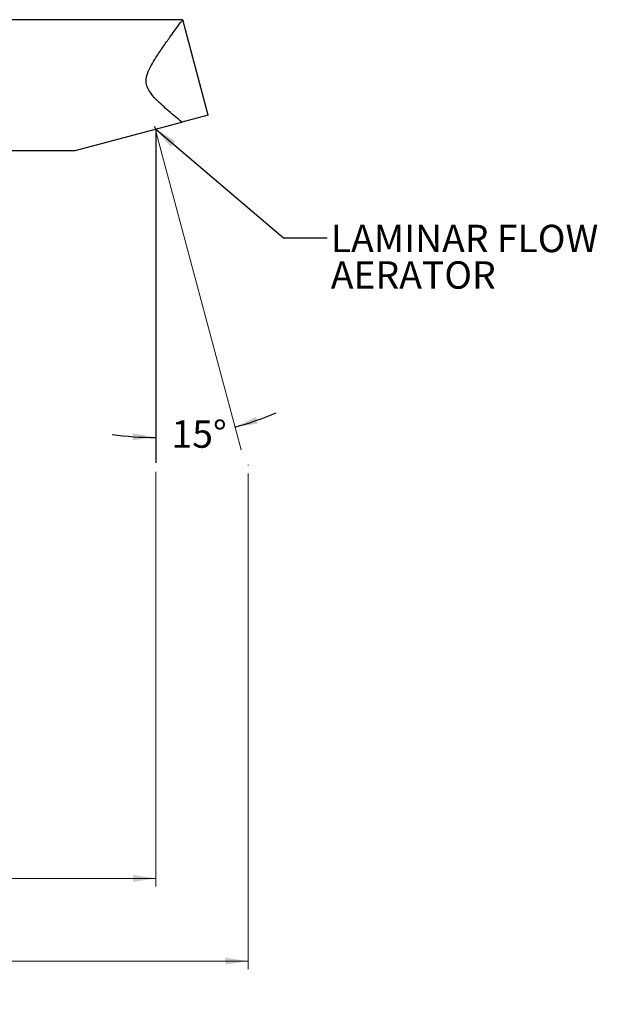
# Model space of a CAD drawing. Units: millimetres. Extents: x 135 to 327, y 35 to 260.
# Drawn here: x 243 to 327, y 35 to 178 of the extents above; entities that cross this region are included whole.
import ezdxf

# ---------------------------------------------------------------- set-up
doc = ezdxf.new("R2010")
doc.units = ezdxf.units.MM
doc.linetypes.add('CENTERX2', pattern=[20.32, 12.7, -2.54, 2.54, -2.54])
doc.layers.add('BORDER', color=7, linetype='Continuous', lineweight=25)
doc.layers.add('DIMENSIONS', color=7, linetype='Continuous')
doc.styles.add('SLDTEXTSTYLE6', font='TXT', dxfattribs={"width": 0.7})
doc.dimstyles.new('SLDDIMSTYLE0', dxfattribs={"dimtxt": 5.037667, "dimasz": 3.302, "dimexe": 0, "dimexo": 0.0625, "dimgap": 1.259417, "dimtad": 0, "dimtih": 1, "dimtoh": 1, "dimdec": 4, "dimlfac": 1.333333, "dimzin": 12, "dimdsep": 46, "dimtxsty": 'SLDTEXTSTYLE6', "dimsah": 1, "dimcen": 0.09, "dimadec": 0, "dimazin": 3, "dimtfac": 1, "dimtdec": 0, "dimtofl": 0, "dimtmove": 0, "dimatfit": 3, "dimfxl": 0, "dimfrac": 2, "dimtolj": 1, "dimtzin": 12, "dimarcsym": 0})
doc.dimstyles.new('SLDDIMSTYLE1', dxfattribs={"dimtxt": 5.037667, "dimasz": 3.302, "dimexe": 0, "dimexo": 0.0625, "dimgap": 1.259417, "dimtad": 0, "dimtih": 1, "dimtoh": 1, "dimdec": 0, "dimlfac": 1.333333, "dimrnd": 1e-09, "dimzin": 12, "dimdsep": 46, "dimtxsty": 'SLDTEXTSTYLE6', "dimsah": 1, "dimcen": 0.09, "dimadec": 0, "dimazin": 3, "dimtfac": 1, "dimtdec": 0, "dimtofl": 0, "dimtmove": 0, "dimatfit": 3, "dimfxl": 0, "dimfrac": 2, "dimtolj": 1, "dimtzin": 12, "dimarcsym": 0})
doc.dimstyles.new('SLDDIMSTYLE2', dxfattribs={"dimtxt": 0.18, "dimasz": 3.302, "dimexe": 0, "dimexo": 0.0625, "dimgap": 0, "dimtad": 0, "dimtih": 1, "dimtoh": 1, "dimdec": 0, "dimrnd": 1e-09, "dimzin": 0, "dimdsep": 46, "dimtxsty": 'Standard', "dimsah": 1, "dimcen": 0.09, "dimadec": 0, "dimazin": 0, "dimtfac": 3.302, "dimtdec": 0, "dimtofl": 0, "dimtmove": 0, "dimatfit": 3, "dimfxl": 0, "dimfrac": 2, "dimtolj": 1, "dimtzin": 0, "dimarcsym": 0})

# ---------------------------------------------------------------- blocks, each defined once
blk = doc.blocks.new('_D')
at = {"layer": 'DIMENSIONS'}
for start, end in [(285, 293.1764), (261.8236, 270)]:
    blk.add_arc((262.91, 161.62), 44.4, start, end, dxfattribs=at)
for points in [[(274.4, 118.73), (277.71, 119.22), (277.41, 120.19)], [(262.91, 117.22), (259.63, 117.85), (259.59, 116.83)]]:
    blk.add_solid(points, dxfattribs=at)
at = {"layer": 'DIMENSIONS', "insert": (265.2, 119.7), "char_height": 3.969, "attachment_point": 1, "style": 'SLDTEXTSTYLE6'}
blk.add_mtext('15°', dxfattribs=at)
blk = doc.blocks.new('_D_1')
at = {"color": 7, "linetype": 'Continuous', "lineweight": 0}
for p, q in [((262.91, 112.26), (262.91, 52.15)), ((181.05, 68.57), (181.05, 52.15)), ((181.05, 53.33), (216.31, 53.33)), ((262.91, 53.33), (225.13, 53.33))]:
    blk.add_line(p, q, dxfattribs=at)
at = {"color": 7, "linetype": 'Continuous', "lineweight": 18}
for points in [[(181.05, 53.33), (184.35, 52.82), (184.35, 53.84)], [(262.91, 53.33), (259.61, 53.84), (259.61, 52.82)]]:
    blk.add_solid(points, dxfattribs=at)
at = {"color": 7, "linetype": 'Continuous', "lineweight": 18, "insert": (216.31, 55.36), "char_height": 3.969, "attachment_point": 1, "style": 'SLDTEXTSTYLE6'}
blk.add_mtext('109', dxfattribs=at)
blk = doc.blocks.new('_D_2')
at = {"color": 7, "linetype": 'Continuous', "lineweight": 0}
for p, q in [((276.3, 111.99), (276.3, 40.15)), ((181.05, 68.57), (181.05, 40.15)), ((181.05, 41.33), (222.25, 41.33)), ((276.3, 41.33), (234.7, 41.33))]:
    blk.add_line(p, q, dxfattribs=at)
at = {"color": 7, "linetype": 'Continuous', "lineweight": 18}
for points in [[(181.05, 41.33), (184.35, 40.82), (184.35, 41.84)], [(276.3, 41.33), (273, 41.84), (273, 40.82)]]:
    blk.add_solid(points, dxfattribs=at)
at = {"color": 7, "linetype": 'Continuous', "lineweight": 18, "char_height": 3.969, "attachment_point": 1, "style": 'SLDTEXTSTYLE6'}
for s, insert in [('127', (224.06, 46.44)), ('NOM', (222.25, 40.28))]:
    blk.add_mtext(s, dxfattribs=dict(at, insert=insert))

msp = doc.modelspace()

# ---------------------------------------------------------------- linework, layer by layer
at = {"color": 7, "linetype": 'Continuous', "lineweight": 25}
for p, q in [((266.809067, 177.761709), (197.339877, 177.761709)), ((270.524184, 163.948247), (266.822878, 177.761709)), ((251.261062, 158.786709), (266.709727, 162.926166)), ((270.524184, 163.948247), (266.709727, 162.926166)), ((197.339843, 158.786709), (251.261062, 158.786709))]:
    msp.add_line(p, q, dxfattribs=at)
at = {"color": 7, "linetype": 'Continuous', "lineweight": 18}
msp.add_line((276.299184, 113.256613), (276.299184, 113.152111), dxfattribs=at)
at = {"color": 7, "linetype": 'Continuous', "lineweight": 25}
msp.add_open_spline([(266.709727, 162.926166), (266.087793, 163.439871), (264.832714, 164.476541), (263.202947, 165.930808), (262.098306, 167.174253), (261.591417, 168.112784), (261.466261, 169.031155), (261.717015, 170.058298), (262.260466, 171.155412), (263.049735, 172.45672), (263.990038, 173.845936), (264.898308, 175.126952), (265.632539, 176.141492), (266.182277, 176.892918), (266.585376, 177.440378), (266.800813, 177.731874), (266.806799, 177.739963), (266.809067, 177.743028)], degree=3, knots=[0, 0, 0, 0, 0.1091496961, 0.2202670098, 0.2808321118, 0.3203206666, 0.3532201684, 0.3954569659, 0.4526046953, 0.5112594053, 0.5978985986, 0.6870935418, 0.7536188443, 0.8218945418, 0.8885148792, 0.9577562928, 1, 1, 1, 1], dxfattribs=at)
at = {"layer": 'BORDER'}
msp.add_line((262.912342, 161.90866), (262.740112, 162.261655), dxfattribs=at)
at = {"layer": 'BORDER', "linetype": 'CENTERX2', "lineweight": 18, "ltscale": 3.75}
msp.add_line((262.966379, 161.417214), (275.872674, 113.250266), dxfattribs=at)
at = {"layer": 'DIMENSIONS'}
msp.add_line((262.912342, 161.90866), (262.912342, 113.527953), dxfattribs=at)

# ---------------------------------------------------------------- texts
at = {"layer": 'BORDER', "char_height": 3.96875, "attachment_point": 1, "style": 'SLDTEXTSTYLE6'}
for s, insert in [('LAMINAR FLOW', (288.289532, 148.041625)), ('AERATOR', (288.289532, 142.749958))]:
    msp.add_mtext(s, dxfattribs=dict(at, insert=insert))

# ---------------------------------------------------------------- dimensions: what is measured, and where the dimension line sits
at = {"color": 7, "linetype": 'Continuous', "lineweight": 18}
dim = msp.add_linear_dim(base=(262.912342, 53.327363), p1=(181.049184, 69.843592), p2=(262.912342, 113.527953), angle=0, dimstyle='SLDDIMSTYLE1', dxfattribs=at)
dim.commit()
dim.dimension.update_dxf_attribs({"geometry": '_D_1', "text_midpoint": (220.722034, 53.327363), "dimtype": 160})
dim = msp.add_linear_dim(base=(181.049184, 41.327363), p1=(276.299184, 113.256613), p2=(181.049184, 69.843592), text='<>\\PNOM', dimstyle='SLDDIMSTYLE1', dxfattribs=at)
dim.commit()
dim.dimension.update_dxf_attribs({"geometry": '_D_2', "text_midpoint": (228.470245, 41.327363), "dimtype": 160})
at = {"layer": 'DIMENSIONS'}
dim = msp.add_angular_dim_2l(base=(259.74697, 117.331588), line1=((262.912342, 113.527953), (262.912342, 161.90866)), line2=((275.872674, 113.250266), (262.966379, 161.417214)), dimstyle='SLDDIMSTYLE0', dxfattribs=at)
dim.commit()
dim.dimension.update_dxf_attribs({"geometry": '_D', "text_midpoint": (269.193337, 117.665122), "dimtype": 162})

# ---------------------------------------------------------------- leaders
at = {"layer": 'BORDER'}
msp.add_leader([(262.912342, 161.90866), (281.415971, 146.153846), (287.765971, 146.153846)], dimstyle='SLDDIMSTYLE2', dxfattribs=at)

doc.saveas('drawing.dxf')
